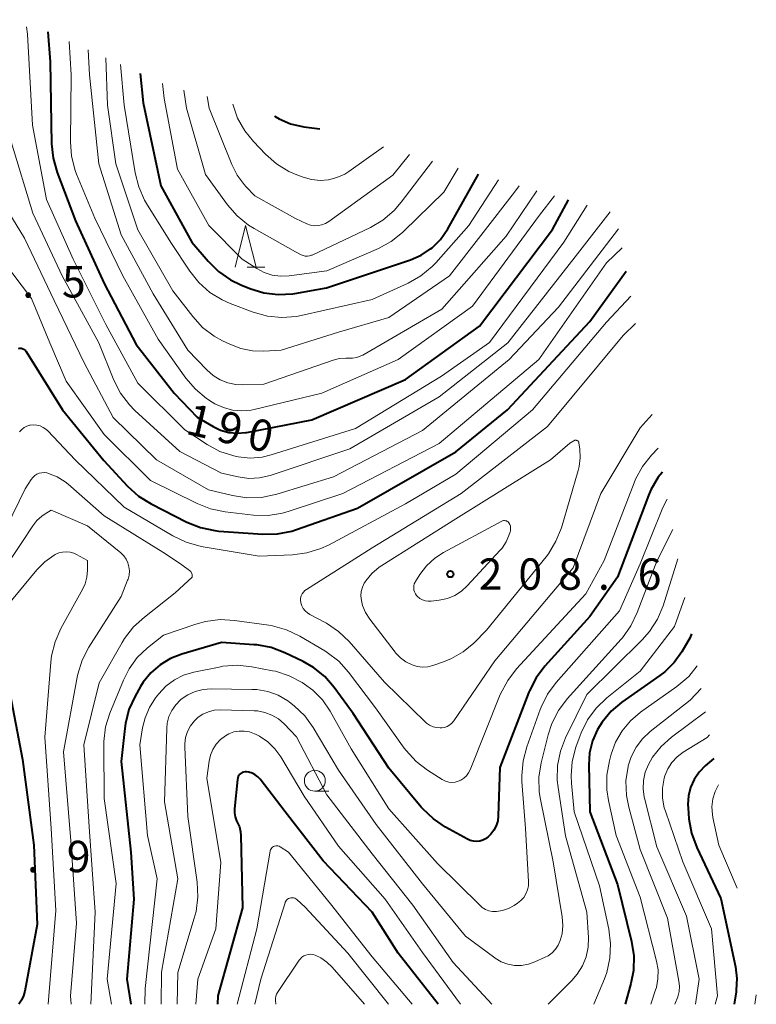
# Model space of a CAD drawing. Units: metres. Extents: x -68000 to -67199, y 31500 to 33000.
# Drawn here: x -67439 to -67351, y 31500 to 31618 of the extents above; entities that cross this region are included whole.
import ezdxf

# ---------------------------------------------------------------- set-up
doc = ezdxf.new("R2010")
doc.units = ezdxf.units.M
for name, color, linetype, lineweight in [('633100_広葉樹林', 7, 'Continuous', 13), ('633200_針葉樹林', 7, 'Continuous', 13), ('710100_等高線(計曲線)', 7, 'Continuous', 40), ('710200_等高線(主曲線)', 7, 'Continuous', 13), ('731200_図化機測定による標高点', 7, 'Continuous', 40)]:
    doc.layers.add(name, color=color, linetype=linetype, lineweight=lineweight)
doc.styles.add('Style-WORKING', font='MS Gothic.ttf')

msp = doc.modelspace()

# ---------------------------------------------------------------- linework, layer by layer
at = {"layer": '633100_広葉樹林', "linetype": 'Continuous', "lineweight": 13}
msp.add_line((-67403.85, 31525.45), (-67402.18, 31525.45), dxfattribs=at)
msp.add_circle((-67403.85, 31526.7), 1.25, dxfattribs=at)
at = {"layer": '633200_針葉樹林', "linetype": 'Continuous', "lineweight": 13}
msp.add_line((-67411.91, 31588.02), (-67409.83, 31588.02), dxfattribs=at)
at = {"layer": '633200_針葉樹林', "linetype": 'Continuous', "lineweight": 13, "flags": 128}
msp.add_lwpolyline([(-67413.37, 31588.02), (-67412.12, 31593.02), (-67410.87, 31588.02)], dxfattribs=at)
at = {"layer": '710100_等高線(計曲線)', "linetype": 'Continuous', "lineweight": 40, "flags": 128}
for points, elevation in [([(-67435.74, 31616.13), (-67435.45, 31612.55), (-67435.3, 31602.76), (-67435.12, 31601.03), (-67434.64, 31599.35), (-67432.43, 31593.57), (-67429, 31586.09), (-67425.19, 31578.81), (-67420.65, 31573)], 190), ([(-67424.71, 31611.16), (-67424.35, 31607.65), (-67422.26, 31597.74), (-67418.52, 31591), (-67416.6, 31588.73), (-67415.37, 31587.5), (-67413.93, 31586.51), (-67412.7, 31585.91), (-67411.62, 31585.48), (-67409.95, 31584.97), (-67408.22, 31584.76), (-67406.48, 31584.86), (-67406.22, 31584.9), (-67402.46, 31585.54), (-67392.42, 31588.9), (-67391.16, 31589.45), (-67390.01, 31590.21), (-67389.85, 31590.34), (-67388.83, 31591.35), (-67387.96, 31592.61), (-67384.29, 31599.14)], 180), ([(-67408.65, 31606.09), (-67408.58, 31606.03), (-67408.12, 31605.75), (-67406.76, 31605.16), (-67405.18, 31604.8), (-67403.26, 31604.55)], 170), ([(-67420.65, 31573), (-67417.9, 31570.1), (-67416.01, 31568.99), (-67415.1, 31568.55), (-67414.12, 31568.28), (-67413.1, 31568.19), (-67412.09, 31568.27), (-67411.97, 31568.29), (-67404.22, 31569.78), (-67393, 31574.62), (-67384.16, 31581), (-67375.47, 31592.53), (-67373.56, 31596.08)], 190), ([(-67438.31, 31577.94), (-67433.97, 31571), (-67429.06, 31564.94), (-67426.21, 31561.87), (-67424.92, 31560.7), (-67423.41, 31559.75), (-67419.13, 31557.58), (-67417.52, 31556.93), (-67415.81, 31556.57), (-67415.32, 31556.52), (-67410.06, 31556.15), (-67408.32, 31556.18), (-67406.61, 31556.51), (-67406.04, 31556.69), (-67398.75, 31559.25), (-67387, 31565.97), (-67380.84, 31571), (-67371, 31581.55), (-67366.65, 31587.54)], 200), ([(-67439.24, 31578.32), (-67439.09, 31578.34), (-67438.94, 31578.34), (-67438.79, 31578.31), (-67438.65, 31578.25), (-67438.52, 31578.17), (-67438.41, 31578.07), (-67438.31, 31577.94)], 200), ([(-67362.33, 31563.54), (-67362.83, 31562.96), (-67363.7, 31561.45), (-67363.98, 31560.77), (-67367.69, 31551), (-67371, 31546.33), (-67376.37, 31540.38), (-67377.42, 31538.99), (-67378.22, 31537.44), (-67378.29, 31537.26), (-67381.74, 31528.26), (-67381.93, 31522.52), (-67382, 31521.92), (-67382.18, 31521.33), (-67382.46, 31520.79), (-67382.83, 31520.3), (-67383.13, 31520), (-67383.44, 31519.78), (-67383.78, 31519.61), (-67384.15, 31519.5), (-67384.53, 31519.46), (-67384.91, 31519.49), (-67385.28, 31519.58), (-67385.62, 31519.73), (-67388.24, 31521.16), (-67389.69, 31522.13), (-67390.96, 31523.33), (-67391.14, 31523.55), (-67395, 31528.19), (-67399.26, 31534.74), (-67401.52, 31537.83), (-67402.66, 31539.14), (-67404.02, 31540.23)], 200), ([(-67404.02, 31540.23), (-67405.26, 31540.94), (-67407.43, 31541.98), (-67409.06, 31542.59), (-67410.78, 31542.92), (-67411.12, 31542.94), (-67415, 31543.19), (-67419.75, 31541.82), (-67421.1, 31541.3), (-67422.34, 31540.55), (-67423.43, 31539.6), (-67424.34, 31538.48), (-67424.67, 31537.94), (-67425.32, 31536.79), (-67426.05, 31535.21), (-67426.48, 31533.52), (-67426.56, 31532.95), (-67427, 31529), (-67425.84, 31518.16), (-67425.45, 31512.55), (-67426.29, 31503), (-67425.83, 31500)], 200), ([(-67358.86, 31544.24), (-67359, 31543.82), (-67360, 31542.11), (-67360.92, 31540.82), (-67362.04, 31539.71), (-67362.62, 31539.27), (-67367.16, 31536.08), (-67368.45, 31534.99), (-67369.53, 31533.7), (-67370.08, 31532.81), (-67370.67, 31531.47), (-67371.02, 31530.04), (-67371.11, 31528.6), (-67371, 31523), (-67367.7, 31514.3), (-67366.02, 31507.51), (-67365.76, 31505.79), (-67365.79, 31504.05), (-67366.08, 31502.5), (-67366.76, 31500)], 190), ([(-67443, 31539.4), (-67441.8, 31539.2), (-67441.51, 31539.12), (-67441.23, 31539), (-67440.98, 31538.83), (-67440.77, 31538.62), (-67440.59, 31538.37), (-67440.46, 31538.1), (-67440.38, 31537.81), (-67438.76, 31529.24), (-67437.43, 31519), (-67437, 31509.54), (-67438.49, 31501.57), (-67438.64, 31501.03), (-67438.9, 31500.5), (-67439.2, 31500)], 210), ([(-67356.19, 31529.36), (-67357.22, 31528.47), (-67357.94, 31527.72), (-67358.53, 31526.85), (-67358.96, 31525.9), (-67359.21, 31524.89), (-67359.29, 31523.85), (-67359.27, 31523.41), (-67359.16, 31522.14), (-67358.85, 31520.42), (-67358.23, 31518.74), (-67355.35, 31512.65), (-67353.6, 31504.49), (-67353.43, 31503.08), (-67353.5, 31501.67), (-67353.53, 31501.5), (-67353.77, 31500)], 180), ([(-67389.13, 31500), (-67393.91, 31506.09), (-67397, 31511), (-67402.87, 31517.13), (-67407.41, 31523), (-67410.39, 31526.87), (-67410.66, 31527.16), (-67410.98, 31527.41), (-67411.34, 31527.59), (-67411.72, 31527.71), (-67412, 31527.76), (-67412.17, 31527.76), (-67412.35, 31527.73), (-67412.51, 31527.67), (-67412.67, 31527.58), (-67412.8, 31527.47), (-67412.91, 31527.34), (-67413, 31527.19), (-67413.06, 31527.02), (-67413.1, 31526.85), (-67413.43, 31523.33), (-67413.44, 31522.85), (-67413.36, 31522.37), (-67413.2, 31521.92), (-67413.11, 31521.74), (-67412.86, 31521.19), (-67412.72, 31520.6), (-67412.68, 31520.15), (-67412.47, 31511.53), (-67415.42, 31501), (-67415.46, 31500)], 190)]:
    msp.add_lwpolyline(points, dxfattribs=dict(at, elevation=elevation))
at = {"layer": '710200_等高線(主曲線)', "linetype": 'Continuous', "lineweight": 13, "flags": 128}
for points, elevation in [([(-67442, 31617.58), (-67441, 31612.53), (-67440.12, 31603), (-67437.52, 31594.48), (-67434.01, 31587), (-67429.66, 31579), (-67427.84, 31574.53), (-67427.05, 31572.98), (-67426, 31571.59), (-67425.35, 31570.93), (-67419.99, 31566.01)], 194), ([(-67438.3, 31616.73), (-67438.16, 31615.84), (-67437.56, 31605), (-67435.89, 31596.11), (-67432.73, 31589), (-67428.8, 31581.2), (-67425, 31574.18), (-67419.38, 31568.62), (-67416.69, 31566.85), (-67415.18, 31566.03), (-67413.54, 31565.48), (-67413, 31565.36), (-67411.57, 31565.23), (-67410.14, 31565.35), (-67409.06, 31565.61), (-67399, 31568.78), (-67388.7, 31575), (-67382.97, 31579.03), (-67374.1, 31591), (-67371.3, 31595.43)], 192), ([(-67433.2, 31614.98), (-67432.96, 31611), (-67433.03, 31603.01), (-67432.9, 31601.27), (-67432.46, 31599.58), (-67432.3, 31599.14), (-67430.14, 31593.86), (-67426.77, 31587), (-67422.58, 31579.42), (-67419.26, 31574.76), (-67418.12, 31573.44), (-67416.78, 31572.33), (-67416.12, 31571.92), (-67415.78, 31571.72), (-67414.77, 31571.25), (-67413.69, 31570.96), (-67412.58, 31570.86), (-67411.47, 31570.95), (-67411.08, 31571.04), (-67403, 31572.99), (-67393.91, 31577), (-67385, 31583.38), (-67377, 31594.22), (-67375.22, 31596.55)], 188), ([(-67430.94, 31613.97), (-67430.75, 31611), (-67429.65, 31600.35), (-67427, 31591.89), (-67423.14, 31584.86)], 186), ([(-67428.83, 31613.02), (-67428.63, 31607.37), (-67427.63, 31600.37), (-67425, 31592.49), (-67420.8, 31585.2), (-67418.43, 31582.13), (-67417.25, 31580.84), (-67415.87, 31579.79), (-67414.89, 31579.24), (-67414.02, 31578.82), (-67412.7, 31578.31), (-67411.31, 31578.04), (-67409.99, 31578.01), (-67407.87, 31578.13), (-67401, 31580.27), (-67395, 31582.02), (-67387.76, 31587), (-67379.99, 31597), (-67379.42, 31597.75)], 184), ([(-67427.07, 31612.22), (-67426.62, 31607.38)], 182), ([(-67422.04, 31609.96), (-67421.83, 31608.17), (-67420.25, 31599.75), (-67416.51, 31593), (-67412.51, 31589), (-67410.76, 31587.86), (-67409.88, 31587.4), (-67408.94, 31587.09), (-67407.96, 31586.96), (-67406.92, 31587), (-67402.41, 31587.59), (-67396.26, 31590.26), (-67394.72, 31591.09), (-67393.36, 31592.17), (-67393.22, 31592.31), (-67388.45, 31597), (-67386.73, 31599.83)], 178), ([(-67419.48, 31609.18), (-67419.19, 31607), (-67416.91, 31599.09), (-67414.27, 31595.48), (-67413.13, 31594.16), (-67411.77, 31593.06), (-67411.11, 31592.66), (-67406.15, 31589.85), (-67405.49, 31589.51), (-67405.25, 31589.41), (-67405, 31589.35), (-67404.74, 31589.34), (-67404.48, 31589.37)], 176), ([(-67416.71, 31608.39), (-67416.48, 31607), (-67413.78, 31600.27), (-67413.14, 31599.02), (-67412.3, 31597.9), (-67412.09, 31597.68), (-67411, 31596.54), (-67406.17, 31593.83), (-67404.79, 31593.21), (-67404.36, 31593.06), (-67403.91, 31592.98), (-67403.46, 31592.99), (-67403.01, 31593.07), (-67402.58, 31593.24), (-67402.19, 31593.47), (-67394.53, 31599), (-67392.54, 31601.49)], 174), ([(-67426.62, 31607.38), (-67425.32, 31599.31), (-67424.89, 31597.62), (-67424.18, 31596.03), (-67423.94, 31595.62), (-67421.04, 31590.96), (-67418.79, 31587.55), (-67417.7, 31586.18), (-67416.4, 31585.02), (-67414.92, 31584.11), (-67413.96, 31583.69), (-67411.2, 31582.65), (-67409.52, 31582.18), (-67407.79, 31582.01), (-67406.05, 31582.15), (-67405.48, 31582.26), (-67397, 31584.17), (-67392.71, 31586.13), (-67391.2, 31586.99), (-67389.85, 31588.1), (-67389.41, 31588.56), (-67385.45, 31593), (-67381.92, 31598.46)], 182), ([(-67413.65, 31607.51), (-67413.64, 31607.49), (-67413.07, 31605.84), (-67412.22, 31604.32), (-67411.19, 31603.05), (-67409.73, 31601.52), (-67408.43, 31600.36), (-67406.94, 31599.46), (-67405.99, 31599.05)], 172), ([(-67405.99, 31599.05), (-67405.24, 31598.76), (-67404.25, 31598.49), (-67403.22, 31598.39), (-67402.2, 31598.47), (-67401.21, 31598.73), (-67400.27, 31599.15), (-67399.78, 31599.46), (-67395.65, 31602.38)], 172), ([(-67404.48, 31589.37), (-67404.23, 31589.45), (-67404.17, 31589.48), (-67397.21, 31592.77), (-67395.71, 31593.65), (-67394.38, 31594.78), (-67393.52, 31595.77), (-67389.78, 31600.7)], 176), ([(-67442.45, 31597.83), (-67438.51, 31591.49), (-67435, 31584.04), (-67431.41, 31576.59), (-67427.94, 31570.06), (-67422.76, 31565), (-67416.55, 31561.45), (-67413.68, 31560.76), (-67411.96, 31560.5), (-67410.21, 31560.54), (-67408.37, 31560.92), (-67401.63, 31563), (-67391, 31568.51), (-67380.64, 31577), (-67374.73, 31583.27), (-67367.56, 31592.62)], 196), ([(-67423.14, 31584.86), (-67419, 31578.1), (-67416.75, 31575.75), (-67416.01, 31575.09), (-67415.16, 31574.58), (-67414.24, 31574.22), (-67413.27, 31574.02), (-67412.46, 31573.99), (-67409.93, 31574.07), (-67401.66, 31576.92), (-67400.91, 31577.11), (-67400.14, 31577.16), (-67399.85, 31577.15), (-67399.34, 31577.15), (-67398.83, 31577.24), (-67398.34, 31577.42), (-67398.13, 31577.53), (-67388.67, 31583), (-67381, 31591.74), (-67377.34, 31597.15)], 186), ([(-67419.99, 31566.01), (-67415, 31563.42), (-67413, 31562.97), (-67411.73, 31562.81), (-67410.45, 31562.86), (-67409.19, 31563.14), (-67409.06, 31563.18), (-67399.66, 31566.34), (-67389, 31572.53), (-67380.8, 31579), (-67372.74, 31589.26), (-67368.57, 31594.65)], 194), ([(-67442.19, 31590.18), (-67437.71, 31584.29), (-67435.52, 31579), (-67433.57, 31574.43), (-67429, 31568.06), (-67423.46, 31562.54), (-67417.91, 31559.79), (-67416.29, 31559.15), (-67414.56, 31558.8), (-67411.17, 31558.43), (-67409.43, 31558.39), (-67407.71, 31558.65), (-67406.92, 31558.88), (-67400.51, 31561), (-67389, 31566.97), (-67377.09, 31577), (-67369, 31588.56), (-67367.15, 31590.33)], 198), ([(-67417.42, 31554.69), (-67410.49, 31553.51), (-67406.51, 31553.67), (-67404.79, 31553.9), (-67403.12, 31554.42), (-67402.22, 31554.84), (-67393, 31559.77), (-67387, 31563.31), (-67377.84, 31571), (-67369, 31581.45), (-67366.11, 31584.55)], 202), ([(-67363.57, 31570.43), (-67365, 31568.83), (-67369.67, 31561), (-67373, 31552.11), (-67382.33, 31541), (-67387.26, 31533.84), (-67387.47, 31533.58), (-67387.73, 31533.36), (-67388.02, 31533.19), (-67388.34, 31533.07), (-67388.67, 31533.01), (-67388.86, 31533), (-67389.3, 31533.04), (-67389.73, 31533.15), (-67390.13, 31533.34), (-67390.49, 31533.59), (-67390.62, 31533.71), (-67395.54, 31538.46), (-67399.75, 31543.31), (-67401, 31544.52), (-67402.44, 31545.5), (-67402.7, 31545.63), (-67404.43, 31546.53), (-67404.74, 31546.73), (-67405.01, 31546.98), (-67405.23, 31547.27), (-67405.4, 31547.59), (-67405.52, 31547.94), (-67405.53, 31548), (-67405.55, 31548.26), (-67405.54, 31548.52), (-67405.47, 31548.77), (-67405.37, 31549.01), (-67405.22, 31549.22), (-67405.04, 31549.41), (-67404.86, 31549.54), (-67397, 31554.51), (-67386.37, 31561), (-67376.05, 31569), (-67367, 31579.85), (-67365.53, 31581.29)], 204), ([(-67439.11, 31568.38), (-67438.86, 31568.65), (-67438.58, 31568.87), (-67438.26, 31569.04), (-67437.92, 31569.15), (-67437.84, 31569.16), (-67437.44, 31569.2), (-67437.04, 31569.17), (-67436.65, 31569.07), (-67436.29, 31568.9), (-67435.96, 31568.68), (-67435.75, 31568.48), (-67432.47, 31565), (-67426.64, 31559.36), (-67420.8, 31555.93), (-67419.22, 31555.18), (-67417.42, 31554.69)], 202), ([(-67372.89, 31567.3), (-67372.83, 31567.33), (-67372.77, 31567.35), (-67372.7, 31567.36), (-67372.63, 31567.35), (-67372.57, 31567.34), (-67372.51, 31567.31), (-67372.45, 31567.28), (-67372.4, 31567.23), (-67372.36, 31567.18), (-67372.33, 31567.12), (-67372.32, 31567.05), (-67372.31, 31567.03), (-67372.21, 31566.3), (-67372.15, 31565.26), (-67372.27, 31564.22), (-67372.39, 31563.74), (-67374.4, 31556.91), (-67375.04, 31555.29), (-67375.95, 31553.8), (-67376.22, 31553.45), (-67383.33, 31544.67), (-67384.87, 31543.13), (-67386.11, 31542.09), (-67387.52, 31541.28), (-67388.47, 31540.9), (-67389.75, 31540.46), (-67390.36, 31540.31), (-67390.99, 31540.27), (-67391.62, 31540.34), (-67392.23, 31540.52), (-67392.96, 31540.89), (-67393.63, 31541.37), (-67394.2, 31541.97), (-67394.25, 31542.05), (-67397.29, 31546), (-67397.79, 31546.78), (-67398.14, 31547.63), (-67398.29, 31548.24), (-67398.34, 31548.76), (-67398.3, 31549.29), (-67398.17, 31549.8), (-67397.96, 31550.28), (-67397.81, 31550.51), (-67397.76, 31550.58), (-67397.04, 31551.46), (-67396.17, 31552.2), (-67395.86, 31552.41), (-67387, 31557.99), (-67375.7, 31565), (-67373.38, 31567), (-67372.89, 31567.3)], 206), ([(-67362.85, 31566.41), (-67363.62, 31565.59), (-67364.71, 31564.23), (-67365.55, 31562.7), (-67365.72, 31562.29), (-67369.29, 31553), (-67371.46, 31549), (-67379.75, 31540.05), (-67380.81, 31538.68), (-67381.69, 31536.99), (-67385.29, 31528.01), (-67385.48, 31527.63), (-67385.73, 31527.29), (-67386.04, 31527.01), (-67386.39, 31526.78), (-67386.71, 31526.63), (-67387.09, 31526.54), (-67387.47, 31526.5), (-67387.85, 31526.54), (-67388.22, 31526.64), (-67388.57, 31526.8), (-67388.65, 31526.85), (-67390.37, 31527.95), (-67391.76, 31529.01), (-67392.94, 31530.29), (-67393.16, 31530.6), (-67396.58, 31535.42), (-67399.82, 31539.67), (-67400.99, 31540.96), (-67402.37, 31542.03), (-67402.67, 31542.21), (-67405.65, 31543.98), (-67407.22, 31544.73), (-67408.9, 31545.2), (-67409.36, 31545.28), (-67413.43, 31545.85), (-67415.17, 31545.95), (-67416.9, 31545.73), (-67418.08, 31545.41), (-67421.91, 31544.09), (-67423.85, 31542.55), (-67425.05, 31541.41), (-67426.03, 31540.07), (-67426.72, 31538.7), (-67428.32, 31534.78), (-67428.84, 31533.12), (-67429.06, 31531.39), (-67429.06, 31530.91), (-67429, 31524.56), (-67427.57, 31514.43), (-67428.65, 31503), (-67428.14, 31500)], 202), ([(-67443.61, 31551), (-67438.44, 31561.56), (-67437.72, 31562.68), (-67437.53, 31562.92), (-67437.3, 31563.13), (-67437.04, 31563.29), (-67436.76, 31563.41), (-67436.46, 31563.47), (-67436.15, 31563.49), (-67435.85, 31563.45), (-67435.73, 31563.41), (-67435.68, 31563.4), (-67434.64, 31562.98), (-67433.69, 31562.39), (-67433.33, 31562.1), (-67429, 31558.34)], 204), ([(-67361.75, 31560.31), (-67362.17, 31559.58), (-67362.36, 31559.13), (-67365, 31552.59), (-67367.44, 31547), (-67375.01, 31538.43), (-67376.05, 31537.03), (-67376.83, 31535.47), (-67376.92, 31535.21), (-67378.53, 31530.75), (-67378.98, 31529.07), (-67379.13, 31527.33), (-67379.1, 31526.59), (-67378.68, 31521), (-67378.32, 31514.66), (-67378.34, 31514.15), (-67378.44, 31513.66), (-67378.63, 31513.19), (-67378.9, 31512.76), (-67379.24, 31512.38), (-67379.62, 31512.08), (-67380.03, 31511.81), (-67380.7, 31511.44), (-67381.43, 31511.19), (-67382.16, 31511.08), (-67382.61, 31511.09), (-67383.05, 31511.18), (-67383.47, 31511.34), (-67383.86, 31511.57)], 198), ([(-67445, 31545.96), (-67438.86, 31555.14), (-67437.54, 31557.14), (-67437.04, 31557.77), (-67436.44, 31558.3), (-67436.18, 31558.48), (-67435.36, 31559)], 206), ([(-67435.36, 31559), (-67431, 31557.14), (-67427.04, 31553.91), (-67426.68, 31553.56), (-67426.4, 31553.16), (-67426.18, 31552.72), (-67426.05, 31552.24), (-67426, 31551.75), (-67426.03, 31551.26), (-67426.16, 31550.78), (-67426.21, 31550.65), (-67427, 31548.71), (-67430.84, 31542.65), (-67431.64, 31541.1), (-67432.16, 31539.44), (-67432.24, 31539.08), (-67433.86, 31530.14), (-67433, 31519.51), (-67432.32, 31509.68), (-67433.05, 31501), (-67432.94, 31500)], 206), ([(-67429, 31558.34), (-67421.99, 31554.01), (-67419.88, 31552.6), (-67418.66, 31551.69), (-67418.49, 31551.32), (-67418.49, 31551), (-67420.55, 31549.15), (-67424.2, 31546.24), (-67425.5, 31545.08), (-67426.57, 31543.7), (-67426.87, 31543.21), (-67429.6, 31538.4), (-67431.45, 31531), (-67430.79, 31521.21), (-67430.07, 31511), (-67430.61, 31500)], 204), ([(-67385.64, 31549.97), (-67386.33, 31549.33), (-67387.12, 31548.83), (-67387.99, 31548.47), (-67389, 31548.26), (-67389.96, 31548.15), (-67390.31, 31548.14), (-67390.65, 31548.2), (-67390.99, 31548.31), (-67391.3, 31548.48), (-67391.57, 31548.7), (-67391.69, 31548.82), (-67391.84, 31549.02), (-67391.95, 31549.24), (-67392.01, 31549.47), (-67392.04, 31549.72), (-67392.03, 31549.96), (-67391.97, 31550.2), (-67391.87, 31550.42), (-67391.82, 31550.5), (-67391.31, 31551.31), (-67390.5, 31552.37), (-67389.52, 31553.27), (-67388.47, 31553.95), (-67381.52, 31557.68), (-67381.41, 31557.73), (-67381.3, 31557.76), (-67381.18, 31557.76), (-67381.07, 31557.75), (-67380.96, 31557.72), (-67380.86, 31557.66), (-67380.76, 31557.6), (-67380.69, 31557.51), (-67380.66, 31557.48), (-67380.56, 31557.31), (-67380.49, 31557.11), (-67380.46, 31556.92), (-67380.46, 31556.71), (-67380.49, 31556.51), (-67380.51, 31556.44), (-67380.66, 31556), (-67381.01, 31555.21), (-67381.48, 31554.49), (-67381.71, 31554.22), (-67385.64, 31549.97)], 208), ([(-67361.1, 31556.7), (-67363, 31552.91), (-67365.33, 31546.77), (-67366.08, 31545.2), (-67367.1, 31543.78), (-67367.26, 31543.6), (-67373.69, 31536.49), (-67374.74, 31535.1), (-67375.54, 31533.55), (-67375.98, 31532.17), (-67376.8, 31528.83), (-67377.07, 31527.11), (-67377.03, 31525.37), (-67376.9, 31524.47), (-67375.39, 31517), (-67374.3, 31510.45), (-67374.22, 31509.43), (-67374.32, 31508.41), (-67374.53, 31507.61), (-67374.77, 31507.07), (-67375.09, 31506.58), (-67375.5, 31506.15), (-67375.98, 31505.8), (-67376.33, 31505.62), (-67377.55, 31505.06), (-67378.34, 31504.78), (-67379.16, 31504.64), (-67379.99, 31504.65), (-67380.8, 31504.8), (-67381.58, 31505.09), (-67382.3, 31505.51), (-67382.36, 31505.56)], 196), ([(-67445, 31542.29), (-67437.06, 31551.88), (-67436.11, 31552.84), (-67435, 31553.63), (-67434.85, 31553.71), (-67434.43, 31553.9), (-67433.98, 31554.01), (-67433.52, 31554.05), (-67433.06, 31554), (-67432.62, 31553.87), (-67432.3, 31553.73), (-67430.99, 31553.01)], 208), ([(-67430.99, 31553.01), (-67430.99, 31551.83), (-67431.07, 31551.01), (-67431.28, 31550.23), (-67431.57, 31549.6), (-67434.17, 31544.88), (-67434.88, 31543.29), (-67435.29, 31541.6), (-67435.38, 31540.86), (-67436.1, 31531.9), (-67435.34, 31521), (-67434.79, 31511.21), (-67435.63, 31501), (-67435.72, 31500)], 208), ([(-67360.47, 31553.18), (-67362.25, 31547.6), (-67362.92, 31545.99), (-67363.87, 31544.53), (-67364.75, 31543.53), (-67371.36, 31537), (-67373.89, 31531.84), (-67374.52, 31530.21), (-67374.86, 31528.5), (-67374.89, 31526.76), (-67374.79, 31525.88), (-67373.89, 31520.11), (-67371.34, 31511), (-67371.17, 31507.99), (-67371.21, 31506.82), (-67371.45, 31505.67), (-67371.88, 31504.58), (-67372.5, 31503.58), (-67373.13, 31502.85), (-67375.98, 31500)], 194), ([(-67359.64, 31548.59), (-67360.87, 31545.13), (-67365, 31539.78), (-67368.98, 31536.58), (-67370.24, 31535.38), (-67371.27, 31533.97), (-67372.04, 31532.41), (-67372.15, 31532.12), (-67372.65, 31530.69), (-67373.09, 31529), (-67373.22, 31527.27), (-67373.18, 31526.42), (-67372.86, 31523), (-67369.85, 31514.15), (-67368.72, 31508.97), (-67368.51, 31507.24), (-67368.59, 31505.5), (-67368.98, 31503.8), (-67369.24, 31503.06), (-67370.5, 31500)], 192), ([(-67383.86, 31511.57), (-67384.15, 31511.82), (-67389.19, 31516.81), (-67395, 31523.36), (-67399.49, 31530.51), (-67402.03, 31535.01), (-67402.95, 31536.35), (-67404.08, 31537.5), (-67405.08, 31538.24), (-67405.36, 31538.42), (-67406.9, 31539.24), (-67408.56, 31539.77), (-67408.91, 31539.84), (-67411.37, 31540.31), (-67413.1, 31540.49), (-67414.84, 31540.36), (-67415.26, 31540.28), (-67418.32, 31539.65), (-67419.52, 31539.29), (-67420.63, 31538.73), (-67421.63, 31537.98), (-67422.5, 31537.06), (-67422.87, 31536.59), (-67423.6, 31535.46), (-67424.13, 31534.22), (-67424.43, 31533), (-67424.74, 31531), (-67423.85, 31520.15), (-67422.69, 31515), (-67424.12, 31501.88), (-67424.17, 31500)], 198), ([(-67358.17, 31540.41), (-67359.18, 31539.16), (-67360.6, 31537.94), (-67364.93, 31534.88), (-67366.13, 31533.86), (-67367.14, 31532.65), (-67367.92, 31531.29), (-67368.43, 31529.86), (-67368.65, 31529.07), (-67368.95, 31527.35), (-67368.95, 31525.61), (-67368.76, 31524.35), (-67367.85, 31520.15), (-67365, 31512.8), (-67363.03, 31505.17), (-67362.85, 31504.12), (-67362.86, 31503.05), (-67363.05, 31502), (-67363.14, 31501.71), (-67363.7, 31500)], 188), ([(-67382.36, 31505.56), (-67385.86, 31508.14), (-67391, 31514.37), (-67396.52, 31521.48), (-67401, 31527.98), (-67404.03, 31533.04), (-67405.05, 31534.45), (-67406.3, 31535.66), (-67406.88, 31536.1), (-67407.06, 31536.23), (-67408.22, 31536.9), (-67409.48, 31537.35), (-67410.79, 31537.58), (-67411.36, 31537.61), (-67416.23, 31537.67), (-67417.19, 31537.6), (-67418.13, 31537.36), (-67419.01, 31536.96), (-67419.8, 31536.42), (-67419.89, 31536.35), (-67420.46, 31535.77), (-67420.92, 31535.09), (-67421.27, 31534.35), (-67421.47, 31533.56), (-67421.53, 31532.92), (-67421.81, 31524.19), (-67420.21, 31515), (-67422.15, 31503.85), (-67422.2, 31500)], 196), ([(-67357.69, 31537.73), (-67359, 31536.31), (-67363.77, 31532.59), (-67364.71, 31531.72), (-67365.48, 31530.7), (-67366.06, 31529.57), (-67366.41, 31528.48), (-67366.43, 31528.39), (-67366.68, 31526.67), (-67366.62, 31524.93), (-67366.35, 31523.53), (-67365, 31518.47), (-67361.7, 31510.3), (-67360.35, 31502.78), (-67360.29, 31502.15), (-67360.34, 31501.51), (-67360.5, 31500.91), (-67360.83, 31500)], 186), ([(-67382.7, 31500), (-67387.31, 31505), (-67392.16, 31511.84), (-67397, 31517.97), (-67402.43, 31525), (-67406.04, 31531.96), (-67407.51, 31533.49), (-67408.2, 31534.08), (-67408.97, 31534.54), (-67409.82, 31534.86), (-67410.71, 31535.03), (-67411.11, 31535.06), (-67415.17, 31535.16), (-67415.88, 31535.11), (-67416.56, 31534.94), (-67417.21, 31534.66), (-67417.8, 31534.27), (-67418.24, 31533.86), (-67418.7, 31533.26), (-67419.06, 31532.59), (-67419.29, 31531.87), (-67419.39, 31531.12), (-67419.39, 31530.7), (-67419, 31522.41), (-67417.91, 31514.57), (-67417.82, 31512.83), (-67418.04, 31511.1), (-67418.25, 31510.29), (-67420.22, 31503.78), (-67420.28, 31500)], 194), ([(-67357.18, 31534.91), (-67361.25, 31531.89), (-67362.48, 31530.8), (-67363.5, 31529.51), (-67364, 31528.65), (-67364.38, 31527.72), (-67364.59, 31526.74), (-67364.63, 31525.74), (-67364.5, 31524.75), (-67364.46, 31524.6), (-67363, 31518.81), (-67359.46, 31510.54), (-67357.93, 31503), (-67358.36, 31500)], 184), ([(-67386.45, 31500), (-67391, 31506.17), (-67395.44, 31512.56), (-67401, 31518.9), (-67405.13, 31524.87), (-67407.91, 31529.54), (-67408.61, 31530.51), (-67409.47, 31531.35), (-67410.46, 31532.02), (-67410.93, 31532.26), (-67411.05, 31532.31), (-67411.65, 31532.53), (-67412.27, 31532.63), (-67412.9, 31532.63), (-67413.52, 31532.52), (-67414.11, 31532.3), (-67414.52, 31532.07), (-67415.11, 31531.62), (-67415.62, 31531.06), (-67416.02, 31530.43), (-67416.3, 31529.74), (-67416.45, 31529.03), (-67416.73, 31527), (-67415.07, 31516.93), (-67415.66, 31509), (-67417.84, 31503), (-67418.05, 31500)], 192), ([(-67356.69, 31532.17), (-67357, 31531.88), (-67359.86, 31530.1), (-67360.58, 31529.55), (-67361.19, 31528.89), (-67361.69, 31528.13), (-67362.04, 31527.3), (-67362.13, 31527), (-67362.32, 31525.83), (-67362.31, 31524.63), (-67362.1, 31523.46), (-67361.97, 31523.05), (-67359.87, 31517), (-67356.45, 31509), (-67355.76, 31501), (-67356.02, 31500)], 182), ([(-67355.62, 31526.22), (-67356.02, 31525.42), (-67356.3, 31524.53), (-67356.41, 31523.6), (-67356.36, 31522.66), (-67356.29, 31522.29), (-67355.58, 31519), (-67353.4, 31513.87)], 178), ([(-67392.22, 31500), (-67397, 31505.66), (-67401.99, 31512.01), (-67407, 31518.16), (-67408, 31518.81), (-67408.12, 31518.88), (-67408.25, 31518.92), (-67408.38, 31518.94), (-67408.52, 31518.93), (-67408.66, 31518.9), (-67408.78, 31518.85), (-67408.9, 31518.78), (-67409, 31518.69), (-67409.08, 31518.58), (-67409.15, 31518.46), (-67409.19, 31518.33), (-67409.2, 31518.29), (-67410.77, 31509), (-67413.11, 31500)], 188), ([(-67395.03, 31500), (-67399.91, 31506.09), (-67405, 31511.59), (-67406, 31512.5), (-67406.12, 31512.59), (-67406.25, 31512.66), (-67406.4, 31512.7), (-67406.55, 31512.72), (-67406.7, 31512.72), (-67406.85, 31512.68), (-67406.99, 31512.62), (-67407.11, 31512.54), (-67407.22, 31512.44), (-67407.31, 31512.32), (-67407.38, 31512.19), (-67407.41, 31512.12), (-67410.3, 31503), (-67411.03, 31500)], 186), ([(-67397.92, 31500), (-67401.76, 31504.43), (-67402.4, 31505.05), (-67403.14, 31505.56), (-67403.8, 31505.86), (-67404.07, 31505.94), (-67404.35, 31505.97), (-67404.63, 31505.95), (-67404.91, 31505.88), (-67405.16, 31505.77), (-67405.4, 31505.61), (-67405.6, 31505.41), (-67405.72, 31505.26), (-67408.31, 31501.42), (-67408.43, 31501.2), (-67408.51, 31500.97), (-67408.55, 31500.73), (-67408.55, 31500.5), (-67408.5, 31500)], 184), ([(-67351.11, 31501.14), (-67351.3, 31500)], 178)]:
    msp.add_lwpolyline(points, dxfattribs=dict(at, elevation=elevation))
at = {"layer": '731200_図化機測定による標高点', "linetype": 'Continuous', "lineweight": 40}
msp.add_circle((-67387.66, 31551.37, 208.57), 0.375, dxfattribs=at)

# ---------------------------------------------------------------- texts
at = {"layer": '710100_等高線(計曲線)', "linetype": 'Continuous', "lineweight": 40, "style": 'Style-WORKING'}
for s, p in [('1', (-67419.42, 31568.15, -10)), ('9', (-67415.77, 31567.31, -10)), ('0', (-67412.11, 31566.46, -10))]:
    msp.add_text(s, height=3.75, rotation=347, dxfattribs=at).set_placement(p)
at = {"layer": '731200_図化機測定による標高点', "linetype": 'Continuous', "lineweight": 40, "style": 'Style-WORKING'}
for s, p in [('5', (-67434.05, 31584.4, -10)), ('.', (-67438.8, 31584.4, -10)), ('2', (-67384.28, 31549.5, -10)), ('0', (-67379.53, 31549.5, -10)), ('8', (-67374.78, 31549.5, -10)), ('6', (-67365.28, 31549.5, -10)), ('.', (-67370.03, 31549.5, -10)), ('9', (-67433.48, 31515.78, -10)), ('.', (-67438.23, 31515.78, -10))]:
    msp.add_text(s, height=3.75, dxfattribs=at).set_placement(p)

doc.saveas('drawing.dxf')
